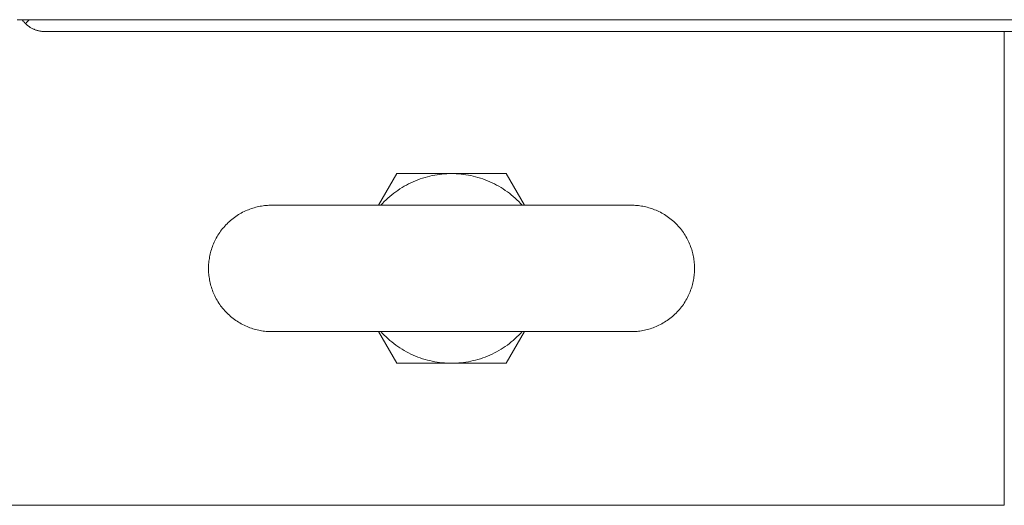
# Model space of a CAD drawing. Units: millimetres. Extents: x -1113 to 1617, y 877 to 4262.
# Drawn here: x 375 to 500, y 3553 to 3615 of the extents above; entities that cross this region are included whole.
import ezdxf

# ---------------------------------------------------------------- set-up
doc = ezdxf.new("R2010")
doc.units = ezdxf.units.MM
doc.layers.add('Make2D$Visible$Curves', color=7, linetype='Continuous', true_color=0x000000)

msp = doc.modelspace()

# ---------------------------------------------------------------- linework, layer by layer
at = {"layer": 'Make2D$Visible$Curves', "color": 9, "lineweight": 0, "true_color": 0xbebebe}
for points in [[(375, 3614.7), (378.5, 3614.7)], [(376.03, 3614.22), (375.97, 3614.28), (375.92, 3614.34), (375.87, 3614.39), (375.82, 3614.45), (375.77, 3614.51), (375.72, 3614.57), (375.67, 3614.64), (375.63, 3614.7)], [(376.5, 3614.7), (376.03, 3614.22)], [(378.5, 3614.7), (560.5, 3614.7)], [(378.5, 3613.2), (378.42, 3613.2), (378.34, 3613.2), (378.27, 3613.21), (378.19, 3613.21), (378.11, 3613.22), (378.03, 3613.23), (377.94, 3613.24), (377.86, 3613.26), (377.78, 3613.27), (377.7, 3613.29), (377.62, 3613.31), (377.54, 3613.33), (377.46, 3613.36), (377.37, 3613.39), (377.29, 3613.41), (377.21, 3613.44), (377.13, 3613.48), (377.05, 3613.51), (376.97, 3613.55), (376.89, 3613.59), (376.81, 3613.63), (376.74, 3613.68), (376.66, 3613.72), (376.59, 3613.77), (376.51, 3613.82), (376.44, 3613.87), (376.37, 3613.93), (376.29, 3613.98), (376.23, 3614.04), (376.16, 3614.1), (376.09, 3614.16), (376.03, 3614.22)], [(560.5, 3613.2), (378.5, 3613.2)], [(500, 3613.2), (500, 3553.2)], [(399.22, 3583.2), (399.23, 3583.38), (399.23, 3583.56), (399.24, 3583.74), (399.26, 3583.92), (399.28, 3584.1), (399.3, 3584.28), (399.33, 3584.47), (399.36, 3584.66), (399.39, 3584.84), (399.44, 3585.03), (399.48, 3585.21), (399.53, 3585.4), (399.59, 3585.59), (399.65, 3585.77), (399.72, 3585.96), (399.79, 3586.14), (399.86, 3586.33), (399.94, 3586.51), (400.03, 3586.69), (400.12, 3586.87), (400.21, 3587.05), (400.31, 3587.23), (400.42, 3587.4), (400.53, 3587.58), (400.64, 3587.75), (400.76, 3587.91), (400.89, 3588.08), (401.01, 3588.24), (401.15, 3588.4), (401.28, 3588.56), (401.42, 3588.71), (401.57, 3588.86), (401.72, 3589), (401.87, 3589.14), (402.02, 3589.28), (402.18, 3589.41), (402.34, 3589.54), (402.51, 3589.66), (402.68, 3589.78), (402.85, 3589.9), (403.02, 3590.01), (403.19, 3590.11), (403.37, 3590.21), (403.55, 3590.31), (403.73, 3590.4), (403.91, 3590.48), (404.1, 3590.56), (404.28, 3590.64), (404.46, 3590.71), (404.65, 3590.77), (404.84, 3590.83), (405.02, 3590.89), (405.21, 3590.94), (405.4, 3590.99), (405.58, 3591.03), (405.77, 3591.07), (405.95, 3591.1), (406.14, 3591.13), (406.32, 3591.15), (406.51, 3591.17), (406.69, 3591.18), (406.87, 3591.19), (407.05, 3591.2), (407.22, 3591.2)], [(407.22, 3591.2), (407.22, 3591.2), (430, 3591.2)], [(430, 3591.2), (452.78, 3591.2), (452.78, 3591.2)], [(452.78, 3591.2), (452.95, 3591.2), (453.13, 3591.19), (453.31, 3591.18), (453.49, 3591.17), (453.68, 3591.15), (453.86, 3591.13), (454.05, 3591.1), (454.23, 3591.07), (454.42, 3591.03), (454.6, 3590.99), (454.79, 3590.94), (454.98, 3590.89), (455.16, 3590.83), (455.35, 3590.77), (455.54, 3590.71), (455.72, 3590.64), (455.9, 3590.56), (456.09, 3590.48), (456.27, 3590.4), (456.45, 3590.31), (456.63, 3590.21), (456.81, 3590.11), (456.98, 3590.01), (457.15, 3589.9), (457.32, 3589.78), (457.49, 3589.66), (457.66, 3589.54), (457.82, 3589.41), (457.98, 3589.28), (458.13, 3589.14), (458.28, 3589), (458.43, 3588.86), (458.58, 3588.71), (458.72, 3588.56), (458.85, 3588.4), (458.99, 3588.24), (459.11, 3588.08), (459.24, 3587.91), (459.36, 3587.75), (459.47, 3587.58), (459.58, 3587.4), (459.69, 3587.23), (459.79, 3587.05), (459.88, 3586.87), (459.97, 3586.69), (460.06, 3586.51), (460.14, 3586.33), (460.21, 3586.14), (460.28, 3585.96), (460.35, 3585.77), (460.41, 3585.59), (460.47, 3585.4), (460.52, 3585.21), (460.56, 3585.03), (460.61, 3584.84), (460.64, 3584.66), (460.67, 3584.47), (460.7, 3584.28), (460.72, 3584.1), (460.74, 3583.92), (460.76, 3583.74), (460.77, 3583.56), (460.77, 3583.38), (460.78, 3583.2)], [(399.22, 3583.2), (399.23, 3583.02), (399.23, 3582.84), (399.24, 3582.66), (399.26, 3582.48), (399.28, 3582.3), (399.3, 3582.11), (399.33, 3581.93), (399.36, 3581.74), (399.39, 3581.56), (399.44, 3581.37), (399.48, 3581.18), (399.53, 3581), (399.59, 3580.81), (399.65, 3580.63), (399.72, 3580.44), (399.79, 3580.25), (399.86, 3580.07), (399.94, 3579.89), (400.03, 3579.71), (400.12, 3579.52), (400.21, 3579.35), (400.31, 3579.17), (400.42, 3578.99), (400.53, 3578.82), (400.64, 3578.65), (400.76, 3578.48), (400.89, 3578.32), (401.01, 3578.16), (401.15, 3578), (401.28, 3577.84), (401.42, 3577.69), (401.57, 3577.54), (401.72, 3577.4), (401.87, 3577.26), (402.02, 3577.12), (402.18, 3576.99), (402.34, 3576.86), (402.51, 3576.74), (402.68, 3576.62), (402.85, 3576.5), (403.02, 3576.39), (403.19, 3576.29), (403.37, 3576.19), (403.55, 3576.09), (403.73, 3576), (403.91, 3575.92), (404.1, 3575.84), (404.28, 3575.76), (404.46, 3575.69), (404.65, 3575.62), (404.84, 3575.56), (405.02, 3575.51), (405.21, 3575.46), (405.4, 3575.41), (405.58, 3575.37), (405.77, 3575.33), (405.95, 3575.3), (406.14, 3575.27), (406.32, 3575.25), (406.51, 3575.23), (406.69, 3575.22), (406.87, 3575.21), (407.05, 3575.2), (407.22, 3575.2)], [(460.78, 3583.2), (460.77, 3583.02), (460.77, 3582.84), (460.76, 3582.66), (460.74, 3582.48), (460.72, 3582.3), (460.7, 3582.11), (460.67, 3581.93), (460.64, 3581.74), (460.61, 3581.56), (460.56, 3581.37), (460.52, 3581.18), (460.47, 3581), (460.41, 3580.81), (460.35, 3580.63), (460.28, 3580.44), (460.21, 3580.25), (460.14, 3580.07), (460.06, 3579.89), (459.97, 3579.71), (459.88, 3579.52), (459.79, 3579.35), (459.69, 3579.17), (459.58, 3578.99), (459.47, 3578.82), (459.36, 3578.65), (459.24, 3578.48), (459.11, 3578.32), (458.99, 3578.16), (458.85, 3578), (458.72, 3577.84), (458.58, 3577.69), (458.43, 3577.54), (458.28, 3577.4), (458.13, 3577.26), (457.98, 3577.12), (457.82, 3576.99), (457.66, 3576.86), (457.49, 3576.74), (457.32, 3576.62), (457.15, 3576.5), (456.98, 3576.39), (456.81, 3576.29), (456.63, 3576.19), (456.45, 3576.09), (456.27, 3576), (456.09, 3575.92), (455.9, 3575.84), (455.72, 3575.76), (455.54, 3575.69), (455.35, 3575.62), (455.16, 3575.56), (454.98, 3575.51), (454.79, 3575.46), (454.6, 3575.41), (454.42, 3575.37), (454.23, 3575.33), (454.05, 3575.3), (453.86, 3575.27), (453.68, 3575.25), (453.49, 3575.23), (453.31, 3575.22), (453.13, 3575.21), (452.95, 3575.2), (452.78, 3575.2)], [(430, 3575.2), (407.22, 3575.2), (407.22, 3575.2)], [(430, 3575.2), (452.78, 3575.2), (452.78, 3575.2)], [(6, 3553.2), (494, 3553.2)], [(494, 3553.2), (498.24, 3553.2), (499.58, 3553.2), (499.9, 3553.2), (499.98, 3553.2), (499.99, 3553.2), (500, 3553.2), (500, 3553.2), (500, 3553.2), (500, 3553.2)]]:
    msp.add_lwpolyline(points, dxfattribs=at)
at = {"layer": 'Make2D$Visible$Curves', "color": 0, "lineweight": 0}
for points in [[(420.76, 3591.2), (423.07, 3595.2)], [(421.06, 3591.2), (421.27, 3591.43), (421.49, 3591.66), (421.71, 3591.88), (421.94, 3592.09), (422.18, 3592.3), (422.43, 3592.51), (422.68, 3592.71), (422.93, 3592.9), (423.2, 3593.08), (423.46, 3593.26), (423.73, 3593.43), (424.01, 3593.6), (424.29, 3593.75), (424.57, 3593.9), (424.86, 3594.04), (425.15, 3594.18), (425.45, 3594.3), (425.74, 3594.42), (426.04, 3594.53), (426.34, 3594.63), (426.65, 3594.72), (426.95, 3594.81), (427.26, 3594.88), (427.56, 3594.95), (427.87, 3595.01), (428.18, 3595.06), (428.48, 3595.1), (428.79, 3595.14), (429.09, 3595.17), (429.4, 3595.18), (429.7, 3595.2), (430, 3595.2)], [(423.07, 3595.2), (430, 3595.2)], [(430, 3595.2), (430.3, 3595.2), (430.6, 3595.18), (430.91, 3595.17), (431.21, 3595.14), (431.52, 3595.1), (431.82, 3595.06), (432.13, 3595.01), (432.44, 3594.95), (432.74, 3594.88), (433.05, 3594.81), (433.35, 3594.72), (433.66, 3594.63), (433.96, 3594.53), (434.26, 3594.42), (434.55, 3594.3), (434.85, 3594.18), (435.14, 3594.04), (435.43, 3593.9), (435.71, 3593.75), (435.99, 3593.6), (436.27, 3593.43), (436.54, 3593.26), (436.8, 3593.08), (437.07, 3592.9), (437.32, 3592.71), (437.57, 3592.51), (437.82, 3592.3), (438.06, 3592.09), (438.29, 3591.88), (438.51, 3591.66), (438.73, 3591.43), (438.94, 3591.2)], [(430, 3595.2), (436.93, 3595.2)], [(436.93, 3595.2), (439.24, 3591.2)], [(423.07, 3571.2), (420.76, 3575.2)], [(430, 3571.2), (429.7, 3571.2), (429.4, 3571.21), (429.09, 3571.23), (428.79, 3571.26), (428.48, 3571.3), (428.18, 3571.34), (427.87, 3571.39), (427.56, 3571.45), (427.26, 3571.52), (426.95, 3571.59), (426.65, 3571.68), (426.34, 3571.77), (426.04, 3571.87), (425.74, 3571.98), (425.45, 3572.1), (425.15, 3572.22), (424.86, 3572.36), (424.57, 3572.5), (424.29, 3572.65), (424.01, 3572.8), (423.73, 3572.97), (423.46, 3573.14), (423.2, 3573.32), (422.93, 3573.5), (422.68, 3573.69), (422.43, 3573.89), (422.18, 3574.09), (421.94, 3574.31), (421.71, 3574.52), (421.49, 3574.74), (421.27, 3574.97), (421.06, 3575.2)], [(438.94, 3575.2), (438.73, 3574.97), (438.51, 3574.74), (438.29, 3574.52), (438.06, 3574.31), (437.82, 3574.09), (437.57, 3573.89), (437.32, 3573.69), (437.07, 3573.5), (436.81, 3573.32), (436.54, 3573.14), (436.27, 3572.97), (435.99, 3572.8), (435.71, 3572.65), (435.43, 3572.5), (435.14, 3572.36), (434.85, 3572.22), (434.55, 3572.1), (434.26, 3571.98), (433.96, 3571.87), (433.66, 3571.77), (433.35, 3571.68), (433.05, 3571.59), (432.74, 3571.52), (432.44, 3571.45), (432.13, 3571.39), (431.82, 3571.34), (431.52, 3571.3), (431.21, 3571.26), (430.91, 3571.23), (430.6, 3571.21), (430.3, 3571.2), (430, 3571.2)], [(439.24, 3575.2), (436.93, 3571.2)], [(430, 3571.2), (423.07, 3571.2)], [(436.93, 3571.2), (430, 3571.2)]]:
    msp.add_lwpolyline(points, dxfattribs=at)

doc.saveas('drawing.dxf')
